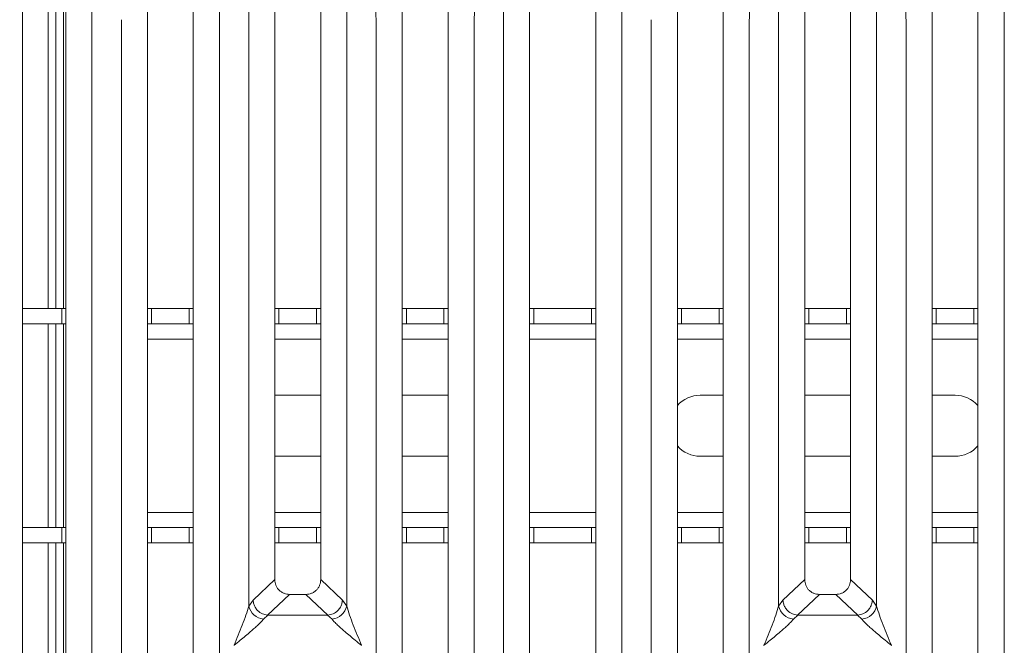
# Model space of a CAD drawing. Units: millimetres. Extents: x 5 to 415, y 5 to 292.
# Drawn here: x 106 to 130, y 76 to 91 of the extents above; entities that cross this region are included whole.
import ezdxf

# ---------------------------------------------------------------- set-up
doc = ezdxf.new("R2010")
doc.units = ezdxf.units.MM
doc.layers.add('BEMAßUNG', color=96, linetype='Continuous')
doc.styles.add('SLDTEXTSTYLE0', font='TXT', dxfattribs={"width": 0.75})
doc.dimstyles.new('SLDDIMSTYLE0', dxfattribs={"dimtxt": 3.5, "dimasz": 3.302, "dimexe": 0, "dimexo": 0.0625, "dimgap": 0.875, "dimtad": 1, "dimlfac": 8, "dimrnd": 1e-09, "dimzin": 12, "dimdsep": 46, "dimtxsty": 'SLDTEXTSTYLE0', "dimsah": 1, "dimcen": 0.09, "dimadec": 0, "dimazin": 3, "dimtfac": 1, "dimtofl": 0, "dimtmove": 0, "dimatfit": 3, "dimfxl": 0, "dimfrac": 2, "dimtolj": 1, "dimtzin": 12, "dimarcsym": 0})

# ---------------------------------------------------------------- blocks, each defined once
blk = doc.blocks.new('_D_7')
at = {"layer": 'BEMAßUNG'}
for p, q in [((105.982, 136.892), (91.909, 136.892)), ((92.909, 65.017), (92.909, 136.892)), ((105.982, 65.017), (91.909, 65.017))]:
    blk.add_line(p, q, dxfattribs=at)
for points in [[(92.909, 136.892), (92.401, 133.59), (93.417, 133.59)], [(92.909, 65.017), (93.417, 68.319), (92.401, 68.319)]]:
    blk.add_solid(points, dxfattribs=at)
at = {"layer": 'BEMAßUNG', "insert": (88.397, 101.45), "char_height": 3.5, "attachment_point": 1, "rotation": 90, "style": 'SLDTEXTSTYLE0'}
blk.add_mtext('575', dxfattribs=at)

msp = doc.modelspace()

# ---------------------------------------------------------------- linework, layer by layer
at = {"color": 7, "linetype": 'Continuous', "lineweight": 15}
for p, q in [((106.1739, 145.0305), (106.1739, 65.9055)), ((106.7989, 83.7805), (106.7989, 131.7947)), ((106.9864, 83.7805), (106.9864, 131.7947)), ((107.2369, 67.9206), (107.2369, 99.7248)), ((107.8764, 99.7248), (107.8764, 67.7647)), ((109.2369, 99.7248), (109.2369, 72.1245)), ((110.3619, 72.1245), (110.3619, 99.7248)), ((111.7223, 76.4803), (111.7223, 99.7248)), ((112.3619, 99.7248), (112.3619, 77.1282)), ((113.4869, 77.1282), (113.4869, 99.7248)), ((114.1264, 99.7248), (114.1264, 76.4803)), ((115.4869, 99.7248), (115.4869, 72.1245)), ((116.6119, 72.1245), (116.6119, 99.7248)), ((117.9723, 67.7647), (117.9723, 99.7248)), ((118.6119, 99.7248), (118.6119, 67.9206)), ((120.2369, 67.9206), (120.2369, 99.7248)), ((120.8764, 99.7248), (120.8764, 67.7647)), ((122.2369, 99.7248), (122.2369, 72.1245)), ((123.3619, 72.1245), (123.3619, 99.7248)), ((124.7223, 76.4803), (124.7223, 99.7248)), ((125.3619, 99.7248), (125.3619, 77.1282)), ((126.4869, 77.1282), (126.4869, 99.7248)), ((127.1264, 99.7248), (127.1264, 76.4803)), ((128.4869, 99.7248), (128.4869, 72.1245)), ((129.6119, 72.1245), (129.6119, 99.7248)), ((108.5973, 71.4803), (108.5973, 90.8722)), ((111.0014, 90.8722), (111.0014, 71.4803)), ((114.8473, 71.4803), (114.8473, 90.8722)), ((117.2514, 90.8722), (117.2514, 71.4803)), ((121.5973, 71.4803), (121.5973, 90.8722)), ((124.0014, 90.8722), (124.0014, 71.4803)), ((127.8473, 71.4803), (127.8473, 90.8722)), ((130.2514, 90.8722), (130.2514, 71.4803)), ((106.1739, 83.7805), (107.1347, 83.7805)), ((107.1347, 83.4055), (107.1347, 83.7805)), ((107.1347, 83.7805), (107.2369, 83.7805)), ((109.2369, 83.7805), (109.3381, 83.7805)), ((109.3381, 83.7805), (109.3381, 83.4055)), ((109.3381, 83.7805), (110.2597, 83.7805)), ((110.2597, 83.4055), (110.2597, 83.7805)), ((110.2597, 83.7805), (110.3619, 83.7805)), ((112.3619, 83.7805), (112.4631, 83.7805)), ((112.4631, 83.7805), (112.4631, 83.4055)), ((112.4631, 83.7805), (113.3847, 83.7805)), ((113.3847, 83.4055), (113.3847, 83.7805)), ((113.3847, 83.7805), (113.4869, 83.7805)), ((115.4869, 83.7805), (115.5881, 83.7805)), ((115.5881, 83.7805), (115.5881, 83.4055)), ((115.5881, 83.7805), (116.5097, 83.7805)), ((116.5097, 83.4055), (116.5097, 83.7805)), ((116.5097, 83.7805), (116.6119, 83.7805)), ((118.6119, 83.7805), (118.7131, 83.7805)), ((118.7131, 83.7805), (118.7131, 83.4055)), ((118.7131, 83.7805), (120.1347, 83.7805)), ((120.1347, 83.4055), (120.1347, 83.7805)), ((120.1347, 83.7805), (120.2369, 83.7805)), ((122.2369, 83.7805), (122.3381, 83.7805)), ((122.3381, 83.7805), (122.3381, 83.4055)), ((122.3381, 83.7805), (123.2597, 83.7805)), ((123.2597, 83.4055), (123.2597, 83.7805)), ((123.2597, 83.7805), (123.3619, 83.7805)), ((125.3619, 83.7805), (125.4631, 83.7805)), ((125.4631, 83.7805), (125.4631, 83.4055)), ((125.4631, 83.7805), (126.3847, 83.7805)), ((126.3847, 83.4055), (126.3847, 83.7805)), ((126.3847, 83.7805), (126.4869, 83.7805)), ((128.4869, 83.7805), (128.5881, 83.7805)), ((128.5881, 83.7805), (128.5881, 83.4055)), ((128.5881, 83.7805), (129.5097, 83.7805)), ((129.5097, 83.4055), (129.5097, 83.7805)), ((129.5097, 83.7805), (129.6119, 83.7805)), ((106.1739, 83.4055), (107.1347, 83.4055)), ((106.7989, 78.4055), (106.7989, 83.4055)), ((106.9864, 78.4055), (106.9864, 83.4055)), ((107.2369, 83.4055), (107.1347, 83.4055)), ((109.3381, 83.4055), (109.2369, 83.4055)), ((109.3381, 83.4055), (110.2597, 83.4055)), ((110.3619, 83.4055), (110.2597, 83.4055)), ((112.4631, 83.4055), (112.3619, 83.4055)), ((112.4631, 83.4055), (113.3847, 83.4055)), ((113.4869, 83.4055), (113.3847, 83.4055)), ((115.5881, 83.4055), (115.4869, 83.4055)), ((115.5881, 83.4055), (116.5097, 83.4055)), ((116.6119, 83.4055), (116.5097, 83.4055)), ((118.7131, 83.4055), (118.6119, 83.4055)), ((118.7131, 83.4055), (120.1347, 83.4055)), ((120.2369, 83.4055), (120.1347, 83.4055)), ((122.3381, 83.4055), (122.2369, 83.4055)), ((122.3381, 83.4055), (123.2597, 83.4055)), ((123.3619, 83.4055), (123.2597, 83.4055)), ((125.4631, 83.4055), (125.3619, 83.4055)), ((125.4631, 83.4055), (126.3847, 83.4055)), ((126.4869, 83.4055), (126.3847, 83.4055)), ((128.5881, 83.4055), (128.4869, 83.4055)), ((128.5881, 83.4055), (129.5097, 83.4055)), ((129.6119, 83.4055), (129.5097, 83.4055)), ((112.3619, 81.6555), (113.4869, 81.6555)), ((115.4869, 81.6555), (116.6119, 81.6555)), ((122.7989, 81.6555), (123.3619, 81.6555)), ((125.3619, 81.6555), (126.4869, 81.6555)), ((128.4869, 81.6555), (129.0489, 81.6555)), ((113.4869, 80.1555), (112.3619, 80.1555)), ((116.6119, 80.1555), (115.4869, 80.1555)), ((123.3619, 80.1555), (122.7989, 80.1555)), ((126.4869, 80.1555), (125.3619, 80.1555)), ((129.0489, 80.1555), (128.4869, 80.1555)), ((107.1347, 78.4055), (106.1739, 78.4055)), ((107.1347, 78.0305), (107.1347, 78.4055)), ((107.1347, 78.4055), (107.2369, 78.4055)), ((109.2369, 78.4055), (109.3381, 78.4055)), ((109.3381, 78.4055), (109.3381, 78.0305)), ((110.2597, 78.4055), (109.3381, 78.4055)), ((110.2597, 78.0305), (110.2597, 78.4055)), ((110.2597, 78.4055), (110.3619, 78.4055)), ((112.3619, 78.4055), (112.4631, 78.4055)), ((112.4631, 78.4055), (112.4631, 78.0305)), ((113.3847, 78.4055), (112.4631, 78.4055)), ((113.3847, 78.0305), (113.3847, 78.4055)), ((113.3847, 78.4055), (113.4869, 78.4055)), ((115.4869, 78.4055), (115.5881, 78.4055)), ((115.5881, 78.4055), (115.5881, 78.0305)), ((116.5097, 78.4055), (115.5881, 78.4055)), ((116.5097, 78.0305), (116.5097, 78.4055)), ((116.5097, 78.4055), (116.6119, 78.4055)), ((118.6119, 78.4055), (118.7131, 78.4055)), ((118.7131, 78.4055), (118.7131, 78.0305)), ((120.1347, 78.4055), (118.7131, 78.4055)), ((120.1347, 78.0305), (120.1347, 78.4055)), ((120.1347, 78.4055), (120.2369, 78.4055)), ((122.2369, 78.4055), (122.3381, 78.4055)), ((122.3381, 78.4055), (122.3381, 78.0305)), ((123.2597, 78.4055), (122.3381, 78.4055)), ((123.2597, 78.0305), (123.2597, 78.4055)), ((123.2597, 78.4055), (123.3619, 78.4055)), ((125.3619, 78.4055), (125.4631, 78.4055)), ((125.4631, 78.4055), (125.4631, 78.0305)), ((126.3847, 78.4055), (125.4631, 78.4055)), ((126.3847, 78.0305), (126.3847, 78.4055)), ((126.3847, 78.4055), (126.4869, 78.4055)), ((128.4869, 78.4055), (128.5881, 78.4055)), ((128.5881, 78.4055), (128.5881, 78.0305)), ((129.5097, 78.4055), (128.5881, 78.4055)), ((129.5097, 78.0305), (129.5097, 78.4055)), ((129.5097, 78.4055), (129.6119, 78.4055)), ((107.1347, 78.0305), (106.1739, 78.0305)), ((106.7989, 67.6748), (106.7989, 78.0305)), ((106.9864, 67.6748), (106.9864, 78.0305)), ((107.2369, 78.0305), (107.1347, 78.0305)), ((109.3381, 78.0305), (109.2369, 78.0305)), ((110.2597, 78.0305), (109.3381, 78.0305)), ((110.3619, 78.0305), (110.2597, 78.0305)), ((112.4631, 78.0305), (112.3619, 78.0305)), ((113.3847, 78.0305), (112.4631, 78.0305)), ((113.4869, 78.0305), (113.3847, 78.0305)), ((115.5881, 78.0305), (115.4869, 78.0305)), ((116.5097, 78.0305), (115.5881, 78.0305)), ((116.6119, 78.0305), (116.5097, 78.0305)), ((118.7131, 78.0305), (118.6119, 78.0305)), ((120.1347, 78.0305), (118.7131, 78.0305)), ((120.2369, 78.0305), (120.1347, 78.0305)), ((122.3381, 78.0305), (122.2369, 78.0305)), ((123.2597, 78.0305), (122.3381, 78.0305)), ((123.3619, 78.0305), (123.2597, 78.0305)), ((125.4631, 78.0305), (125.3619, 78.0305)), ((126.3847, 78.0305), (125.4631, 78.0305)), ((126.4869, 78.0305), (126.3847, 78.0305)), ((128.5881, 78.0305), (128.4869, 78.0305)), ((129.5097, 78.0305), (128.5881, 78.0305)), ((129.6119, 78.0305), (129.5097, 78.0305)), ((112.3619, 77.1282), (111.8277, 76.6218)), ((114.021, 76.6218), (113.4869, 77.1282)), ((125.3619, 77.1282), (124.8277, 76.6218)), ((127.021, 76.6218), (126.4869, 77.1282)), ((111.8277, 76.6218), (111.7223, 76.4803)), ((112.7237, 76.7677), (112.1843, 76.2563)), ((112.7237, 76.7677), (113.125, 76.7677)), ((113.6644, 76.2563), (113.125, 76.7677)), ((114.1264, 76.4803), (114.021, 76.6218)), ((124.8277, 76.6218), (124.7223, 76.4803)), ((125.7237, 76.7677), (125.1843, 76.2563)), ((125.7237, 76.7677), (126.125, 76.7677)), ((126.6644, 76.2563), (126.125, 76.7677)), ((127.1264, 76.4803), (127.021, 76.6218)), ((112.1934, 76.2559), (112.0828, 76.1593)), ((112.1843, 76.2563), (112.1934, 76.2559)), ((113.6553, 76.2559), (112.1934, 76.2559)), ((113.6644, 76.2563), (113.6553, 76.2559)), ((113.766, 76.1593), (113.6553, 76.2559)), ((125.1934, 76.2559), (125.0828, 76.1593)), ((125.1843, 76.2563), (125.1934, 76.2559)), ((126.6553, 76.2559), (125.1934, 76.2559)), ((126.6644, 76.2563), (126.6553, 76.2559)), ((126.766, 76.1593), (126.6553, 76.2559)), ((111.3619, 75.5174), (111.363, 75.5159)), ((114.4857, 75.5159), (114.4869, 75.5174)), ((124.3619, 75.5174), (124.363, 75.5159)), ((127.4857, 75.5159), (127.4869, 75.5174))]:
    msp.add_line(p, q, dxfattribs=at)
at = {"color": 8, "linetype": 'Continuous', "lineweight": 15}
for p, q in [((107.1739, 83.7805), (107.1739, 133.9055)), ((107.1739, 78.4055), (107.1739, 83.4055)), ((109.2369, 83.0305), (110.3619, 83.0305)), ((112.3619, 83.0305), (113.4869, 83.0305)), ((115.4869, 83.0305), (116.6119, 83.0305)), ((118.6119, 83.0305), (120.2369, 83.0305)), ((122.2369, 83.0305), (123.3619, 83.0305)), ((125.3619, 83.0305), (126.4869, 83.0305)), ((128.4869, 83.0305), (129.6119, 83.0305)), ((110.3619, 78.7805), (109.2369, 78.7805)), ((113.4869, 78.7805), (112.3619, 78.7805)), ((116.6119, 78.7805), (115.4869, 78.7805)), ((120.2369, 78.7805), (118.6119, 78.7805)), ((123.3619, 78.7805), (122.2369, 78.7805)), ((126.4869, 78.7805), (125.3619, 78.7805)), ((129.6119, 78.7805), (128.4869, 78.7805)), ((107.1739, 67.7583), (107.1739, 78.0305))]:
    msp.add_line(p, q, dxfattribs=at)
at = {"color": 7, "linetype": 'Continuous', "lineweight": 15}
for centre, radius, start, end in [((122.7989, 80.9055), 0.75, 90, 138.54137), ((129.0489, 80.9055), 0.75, 41.36056, 90), ((122.7989, 80.9055), 0.75, 221.45863, 270), ((129.0489, 80.9055), 0.75, 270, 318.63944), ((112.1251, 76.5697), 0.4126, 192.52092, 264.11601), ((113.7237, 76.5697), 0.4126, 275.88402, 347.47909), ((125.1251, 76.5697), 0.4126, 192.52092, 264.11601), ((126.7237, 76.5697), 0.4126, 275.88402, 347.47909)]:
    msp.add_arc(centre, radius, start, end, dxfattribs=at)
for points in [[(111.0014, 91.1627), (111.0049, 91.1142), (111.0118, 91.0174), (111.0049, 90.9206), (111.0014, 90.8722)], [(114.8473, 90.8722), (114.8439, 90.9206), (114.837, 91.0174), (114.8439, 91.1142), (114.8473, 91.1627)], [(117.2514, 91.1627), (117.2549, 91.1142), (117.2618, 91.0174), (117.2549, 90.9206), (117.2514, 90.8722)], [(124.0014, 91.1627), (124.0049, 91.1142), (124.0118, 91.0174), (124.0049, 90.9206), (124.0014, 90.8722)], [(127.8473, 90.8722), (127.8439, 90.9206), (127.837, 91.0174), (127.8439, 91.1142), (127.8473, 91.1627)], [(130.2514, 91.1627), (130.2549, 91.1142), (130.2618, 91.0174), (130.2549, 90.9206), (130.2514, 90.8722)]]:
    msp.add_open_spline(points, degree=3, dxfattribs=at)
for points, knots in [([(112.3619, 77.1282), (112.3666, 77.0821), (112.3737, 77.0114), (112.4183, 76.9269), (112.4645, 76.87), (112.5216, 76.824), (112.6065, 76.7795), (112.6774, 76.7724), (112.7237, 76.7677)], [0, 0, 0, 0, 0.2423024, 0.3710456, 0.4993663, 0.6275625, 0.7568229, 1, 1, 1, 1]), ([(113.125, 76.7677), (113.1713, 76.7724), (113.2422, 76.7795), (113.3271, 76.824), (113.3842, 76.8699), (113.4304, 76.9268), (113.475, 77.0114), (113.4822, 77.0821), (113.4869, 77.1282)], [0, 0, 0, 0, 0.2431771, 0.3722113, 0.5006339, 0.6287286, 0.7576975, 1, 1, 1, 1]), ([(125.3619, 77.1282), (125.3666, 77.0821), (125.3737, 77.0114), (125.4183, 76.9269), (125.4645, 76.87), (125.5216, 76.824), (125.6065, 76.7795), (125.6774, 76.7724), (125.7237, 76.7677)], [0, 0, 0, 0, 0.2423024, 0.3710456, 0.4993663, 0.6275625, 0.7568229, 1, 1, 1, 1]), ([(126.125, 76.7677), (126.1713, 76.7724), (126.2422, 76.7795), (126.3271, 76.824), (126.3842, 76.8699), (126.4304, 76.9268), (126.475, 77.0114), (126.4822, 77.0821), (126.4869, 77.1282)], [0, 0, 0, 0, 0.2431771, 0.3722113, 0.5006339, 0.6287286, 0.7576975, 1, 1, 1, 1]), ([(111.8277, 76.6218), (111.8322, 76.5892), (111.8402, 76.5305), (111.8796, 76.4449), (111.9455, 76.3574), (112.0514, 76.2801), (112.1414, 76.2639), (112.1843, 76.2563)], [0, 0, 0, 0, 0.1783731, 0.3213964, 0.5006289, 0.7621989, 1, 1, 1, 1]), ([(114.021, 76.6218), (114.0165, 76.5892), (114.0085, 76.5305), (113.9691, 76.4449), (113.9032, 76.3574), (113.7973, 76.2801), (113.7073, 76.2639), (113.6644, 76.2563)], [0, 0, 0, 0, 0.1783608, 0.3213799, 0.5006289, 0.7621894, 1, 1, 1, 1]), ([(124.8277, 76.6218), (124.8322, 76.5892), (124.8402, 76.5305), (124.8796, 76.4449), (124.9455, 76.3574), (125.0514, 76.2801), (125.1414, 76.2639), (125.1843, 76.2563)], [0, 0, 0, 0, 0.1783731, 0.3213964, 0.5006289, 0.7621989, 1, 1, 1, 1]), ([(127.021, 76.6218), (127.0165, 76.5892), (127.0085, 76.5305), (126.9691, 76.4449), (126.9032, 76.3574), (126.7973, 76.2801), (126.7073, 76.2639), (126.6644, 76.2563)], [0, 0, 0, 0, 0.1783608, 0.3213799, 0.5006289, 0.7621894, 1, 1, 1, 1]), ([(111.3619, 75.5174), (111.4297, 75.6842), (111.5315, 75.9343), (111.6578, 76.2606), (111.7008, 76.4071), (111.7223, 76.4803)], [0, 0, 0, 0, 0.5002154, 0.7504603, 1, 1, 1, 1]), ([(114.1264, 76.4803), (114.1479, 76.4071), (114.1909, 76.2606), (114.3172, 75.9343), (114.419, 75.6842), (114.4869, 75.5174)], [0, 0, 0, 0, 0.2495397, 0.4997846, 1, 1, 1, 1]), ([(124.3619, 75.5174), (124.4297, 75.6842), (124.5315, 75.9343), (124.6578, 76.2606), (124.7008, 76.4071), (124.7223, 76.4803)], [0, 0, 0, 0, 0.5002154, 0.7504603, 1, 1, 1, 1]), ([(127.1264, 76.4803), (127.1479, 76.4071), (127.1909, 76.2606), (127.3172, 75.9343), (127.419, 75.6842), (127.4869, 75.5174)], [0, 0, 0, 0, 0.2495397, 0.4997846, 1, 1, 1, 1]), ([(112.0828, 76.1593), (112.0661, 76.1384), (112.0402, 76.1057), (111.991, 76.0555), (111.9376, 76.0038), (111.8628, 75.9358), (111.7603, 75.8467), (111.6423, 75.7476), (111.5067, 75.6358), (111.4129, 75.5591), (111.3619, 75.5174)], [0, 0, 0, 0, 0.1158967, 0.1806642, 0.2504065, 0.3670442, 0.5001419, 0.6587893, 0.8145226, 1, 1, 1, 1]), ([(114.4869, 75.5174), (114.4358, 75.5591), (114.342, 75.6358), (114.2064, 75.7476), (114.0884, 75.8467), (113.9858, 75.9358), (113.8964, 76.0173), (113.8189, 76.093), (113.7827, 76.1383), (113.766, 76.1593)], [0, 0, 0, 0, 0.1854951, 0.3412478, 0.4999313, 0.6330342, 0.7497033, 0.8840802, 1, 1, 1, 1]), ([(125.0828, 76.1593), (125.0661, 76.1384), (125.0402, 76.1057), (124.991, 76.0555), (124.9376, 76.0038), (124.8628, 75.9358), (124.7603, 75.8467), (124.6423, 75.7476), (124.5067, 75.6358), (124.4129, 75.5591), (124.3619, 75.5174)], [0, 0, 0, 0, 0.1158967, 0.1806642, 0.2504065, 0.3670442, 0.5001419, 0.6587893, 0.8145226, 1, 1, 1, 1]), ([(127.4869, 75.5174), (127.4358, 75.5591), (127.342, 75.6358), (127.2064, 75.7476), (127.0884, 75.8467), (126.9858, 75.9358), (126.8964, 76.0173), (126.8189, 76.093), (126.7827, 76.1383), (126.766, 76.1593)], [0, 0, 0, 0, 0.1854951, 0.3412478, 0.4999313, 0.6330342, 0.7497033, 0.8840802, 1, 1, 1, 1])]:
    msp.add_open_spline(points, degree=3, knots=knots, dxfattribs=at)

# ---------------------------------------------------------------- dimensions: what is measured, and where the dimension line sits
at = {"layer": 'BEMAßUNG'}
dim = msp.add_linear_dim(base=(92.9089, 136.8924), p1=(106.9817, 65.0174), p2=(106.9817, 136.8924), angle=90, dimstyle='SLDDIMSTYLE0', dxfattribs=at)
dim.commit()
dim.dimension.update_dxf_attribs({"geometry": '_D_7', "text_midpoint": (92.9089, 105.3293), "dimtype": 160})

doc.saveas('drawing.dxf')
